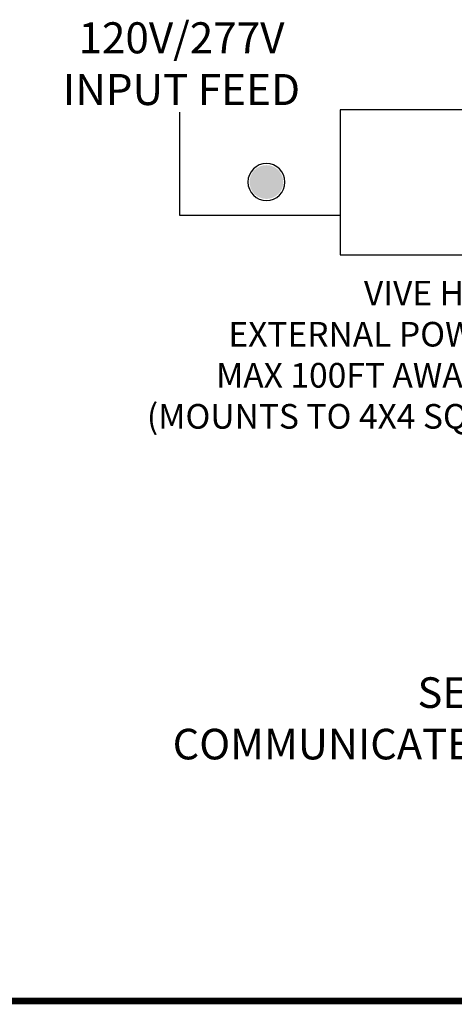
# Model space of a CAD drawing. Units: inches. Extents: x 279.6 to 321, y 3.8 to 39.1.
# Drawn here: x 307.7 to 309.1, y 26.7 to 29.6 of the extents above; entities that cross this region are included whole.
import ezdxf
from ezdxf.enums import TextEntityAlignment as Align

# ---------------------------------------------------------------- set-up
doc = ezdxf.new("R2010")
doc.units = ezdxf.units.IN
doc.header["$MEASUREMENT"] = 0
doc.layers.add('Device', color=7, linetype='Continuous', lineweight=0)
for name, color, linetype in [('Lutron_Description', 7, 'Continuous'), ('Lutron_Part_Number', 1, 'Continuous'), ('TITLE_BLOCK', 7, 'Continuous')]:
    doc.layers.add(name, color=color, linetype=linetype)
doc.styles.add('_ARIAL', font='arial.ttf', dxfattribs={"height": 0.09375})
doc.styles.add('ARIAL', font='arial.ttf')

# ---------------------------------------------------------------- blocks, each defined once
blk = doc.blocks.new('2#12AWG')
at = {"linetype": 'Continuous'}
h = blk.add_hatch(color=7, dxfattribs=at)
edge = h.paths.add_edge_path()
edge.add_arc((0, 0.0793), 0.0494, 0, 360)
at = {"color": 7}
blk.add_circle((0, 0.0793), 0.0541, dxfattribs=at)
blk = doc.blocks.new('*U32')
blk.add_lwpolyline([(-1.9258, 0.5385), (-2.4111, 0.5385), (-2.4111, 0.8504)])
blk.add_lwpolyline([(-1.3808, 0.8569), (-1.9258, 0.8569), (-1.9258, 0.4189), (-1.3808, 0.4189)], close=True)
at = {"layer": 'TITLE_BLOCK', "xscale": -1.03359375, "yscale": 1.03359375, "zscale": 1.03359375}
blk.add_blockref('2#12AWG', (-2.1491, 0.5573), dxfattribs=at)
at = {"insert": (-2.406, 0.9847), "char_height": 0.09375, "attachment_point": 5, "style": 'ARIAL'}
blk.add_mtext('120V/277V\\PINPUT FEED', dxfattribs=at)
at = {"style": 'ARIAL'}
for tag, p in [('DESCRIPTION_001', (-0.7006, -0.4822)), ('DESCRIPTION_002', (-1.5808, -0.6379)), ('DESCRIPTION_003', (-1.4398, -0.7935)), ('DESCRIPTION_004', (-1.6921, -0.9492)), ('DESCRIPTION_005', (-2.4327, -1.1049))]:
    blk.add_attdef(tag, p, '', height=0.0924, dxfattribs=at)
at = {"layer": 'Device', "style": '_ARIAL', "flags": 1}
blk.add_attdef('IP_CONTROLINTENT', (-0.1958, -0.0165), '', height=0.0938, dxfattribs=at)
at = {"layer": 'Lutron_Description', "insert": (-1.6327, 0.3408), "char_height": 0.074414, "width": 2.38125, "attachment_point": 2, "style": 'ARIAL'}
blk.add_mtext('VIVE HUB\\PEXTERNAL POWER SUPPLY\\PMAX 100FT AWAY FROM HUB\\P(MOUNTS TO 4X4 SQ JUNCTION BOX)', dxfattribs=at)
at = {"layer": 'Lutron_Part_Number', "style": 'ARIAL'}
blk.add_attdef('PART_NUMBER2', text='', height=0.0924, dxfattribs=at).set_placement((-0.075, -0.2187), align=Align.TOP_CENTER)

msp = doc.modelspace()

# ---------------------------------------------------------------- linework, layer by layer
at = {"const_width": 0.02}
msp.add_lwpolyline([(302.2122, 26.6605), (313.6715, 26.6605)], dxfattribs=at)

# ---------------------------------------------------------------- block references
ref = msp.add_blockref('*U32', (310.6452, 28.4951))
ref.add_attrib('DESCRIPTION_004', 'SEE SPEC SHEET FOR MOUNTING REQUIREMENTS', (308.9532, 27.5459), dxfattribs={"height": 0.092412, "style": 'ARIAL'})
ref.add_attrib('DESCRIPTION_005', "COMMUNICATES WITH CLEAR CONNECT DEVICES WITHIN 71'[22m] RADIUS", (308.2125, 27.3903), dxfattribs={"height": 0.092412, "style": 'ARIAL'})

doc.saveas('drawing.dxf')
